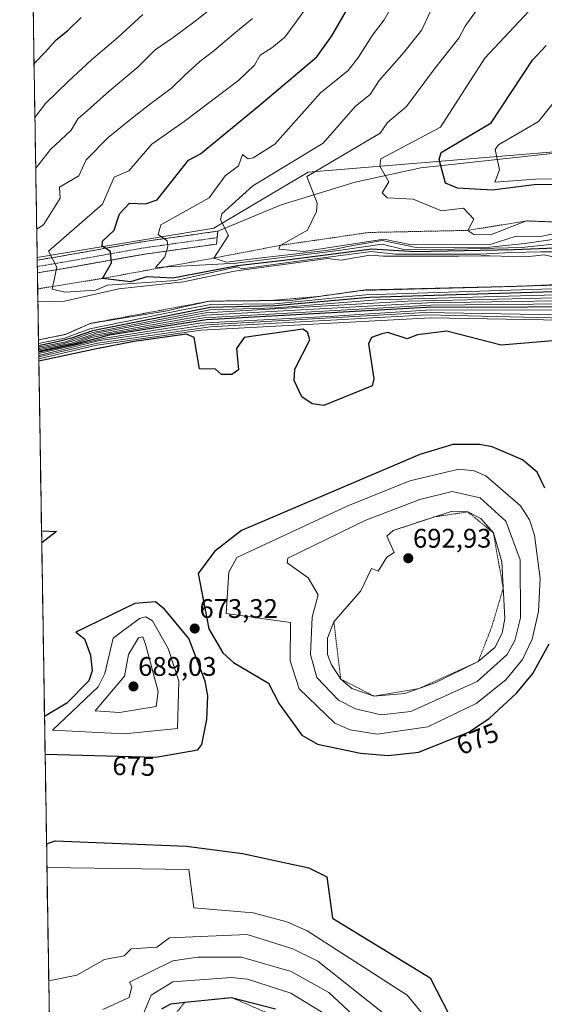
# Model space of a CAD drawing. Units: metres. Extents: x 610934 to 614385, y 4724694 to 4727063.
# Drawn here: x 610941 to 611136, y 4725852 to 4726218 of the extents above; entities that cross this region are included whole.
import ezdxf
from ezdxf.enums import TextEntityAlignment as Align

# ---------------------------------------------------------------- set-up
doc = ezdxf.new("R2010")
doc.units = ezdxf.units.M
doc.header["$MEASUREMENT"] = 0
for name, pattern in [('TRAZO_Y_PUNTO', [1, 0.5, -0.25, 0, -0.25]), ('TRAZOS', [0.75, 0.5, -0.25]), ('TRAZOSX2', [1.5, 1, -0.5])]:
    doc.linetypes.add(name, pattern=pattern)
for name, color, linetype, lineweight in [('Arbolado forestal CxS', 92, 'Continuous', 0), ('Camino', 19, 'TRAZOSX2', 0), ('Camino Cxs', 19, 'Continuous', 0), ('Camino eje', 19, 'TRAZO_Y_PUNTO', 0), ('Carátula', 7, 'Continuous', 5), ('Curva de nivel maestra', 36, 'Continuous', 30), ('Curva de nivel normal', 36, 'Continuous', 0), ('Entidad de ámbito territorial CxS', 92, 'Continuous', 0), ('Escarpado lineal', 39, 'TRAZOS', 0), ('Explotación a cielo abierto', 254, 'Continuous', 0), ('Explotación a cielo abierto Cxs', 254, 'Continuous', 0), ('Municipio CxS', 142, 'Continuous', 0), ('Punto de cota en terreno', 7, 'Continuous', 0), ('Rótulo de curva de nivel directora', 19, 'Continuous', 0), ('Rótulo de punto de cota en terreno', 19, 'Continuous', 0), ('Suelo desnudo CxS', 43, 'Continuous', 0)]:
    doc.layers.add(name, color=color, linetype=linetype, lineweight=lineweight)
doc.styles.add('Arial', font='txt', dxfattribs={"height": 0.2})

# ---------------------------------------------------------------- blocks, each defined once
blk = doc.blocks.new('*U180')
at = {"layer": 'Curva de nivel normal', "color": 36, "linetype": 'Continuous', "lineweight": 0}
for points in [[(610947.46, 4726140.35, 740), (610950.05, 4726142, 740), (610956.18, 4726151.88, 740), (610955.97, 4726156, 740), (610963.09, 4726160.22, 740), (610965.87, 4726166.18, 740), (610974.09, 4726174.46, 740), (610983.12, 4726181.8, 740), (610989.37, 4726186.68, 740), (610997.56, 4726192.81, 740), (611002.55, 4726197.7, 740), (611008.14, 4726202.78, 740), (611013.35, 4726206.65, 740), (611020.83, 4726213.02, 740), (611027.68, 4726218.67, 740)], [(611139.97, 4726129.86, 740), (611136.2, 4726130.84, 740), (611132.97, 4726130.4, 740), (611129.12, 4726130.04, 740), (611116, 4726130.44, 740), (611112.71, 4726130.4, 740), (611104.28, 4726130.28, 740), (611076.41, 4726130.33, 740), (611071.32, 4726130.69, 740), (611060.65, 4726128.85, 740), (611055.66, 4726129.36, 740), (611021, 4726124.67, 740), (611002, 4726120.72, 740), (610977.98, 4726118.11, 740), (610957.86, 4726113.48, 740), (610947.9, 4726113.24, 740)]]:
    blk.add_polyline3d(points, dxfattribs=at)
blk = doc.blocks.new('*U187')
at = {"layer": 'Curva de nivel normal', "color": 36, "linetype": 'Continuous', "lineweight": 0}
for points in [[(610948.24, 4726092.04, 680), (610969.86, 4726097.14, 680), (611008.6, 4726102.78, 680), (611094, 4726107.34, 680), (611164, 4726106.07, 680)], [(611099.04, 4725838.62, 680), (611085.3, 4725855.28, 680), (611048, 4725879.25, 680), (611040.43, 4725882.61, 680), (611027.97, 4725885.88, 680), (611005.86, 4725887.83, 680), (611004.05, 4725902.05, 680), (610951.27, 4725902.8, 680)]]:
    blk.add_polyline3d(points, dxfattribs=at)
blk = doc.blocks.new('*U190')
at = {"layer": 'Curva de nivel normal', "color": 36, "linetype": 'Continuous', "lineweight": 0}
blk.add_polyline3d([(611249.75, 4725822, 720), (611269.63, 4725959.55, 720), (611280.82, 4726032.99, 720), (611283.41, 4726071.56, 720), (611282.34, 4726082.34, 720), (611278.03, 4726092.21, 720), (611271.79, 4726097.99, 720), (611243.21, 4726112.31, 720), (611228.07, 4726117.86, 720), (611204.58, 4726122.57, 720), (611176.23, 4726116.87, 720), (611074.04, 4726114.04, 720), (611036.41, 4726111.11, 720), (611011.83, 4726110.31, 720), (610968.39, 4726101.9, 720), (610957.78, 4726098.29, 720), (610948.17, 4726096.41, 720)], dxfattribs=at)
blk = doc.blocks.new('*U195')
at = {"layer": 'Curva de nivel normal', "color": 36, "linetype": 'Continuous', "lineweight": 0}
for points in [[(610946.8, 4726181.85, 730), (610950.74, 4726187.05, 730), (610959.3, 4726195.38, 730), (610967.79, 4726203.38, 730), (610977.7, 4726211.71, 730), (610986.95, 4726220.26, 730)], [(611257.63, 4725827.63, 730), (611282.07, 4725944, 730), (611294.33, 4725992.45, 730), (611300.72, 4726036.89, 730), (611302.13, 4726075.97, 730), (611301.01, 4726080.17, 730), (611300.05, 4726082.05, 730), (611282, 4726091.99, 730), (611274.58, 4726098.89, 730), (611267.53, 4726103.01, 730), (611234.14, 4726117.57, 730), (611206.21, 4726124.44, 730), (611177.55, 4726119.41, 730), (611069.91, 4726115.88, 730), (611036, 4726112.49, 730), (611012.2, 4726112.26, 730), (611002.4, 4726110.5, 730), (610967.22, 4726103.2, 730), (610957.84, 4726099.8, 730), (610948.15, 4726097.75, 730)]]:
    blk.add_polyline3d(points, dxfattribs=at)
blk = doc.blocks.new('*U204')
at = {"layer": 'Curva de nivel normal', "color": 36, "linetype": 'Continuous', "lineweight": 0}
for points in [[(610972.03, 4725849.93, 690), (610981.86, 4725854.46, 690), (610982.89, 4725858.46, 690), (610981.99, 4725860.07, 690), (610998.06, 4725868.06, 690), (611007.42, 4725869.41, 690), (611023.69, 4725869.37, 690), (611042.08, 4725864.08, 690), (611056.11, 4725856.28, 690), (611075.96, 4725837.74, 690)], [(611148.47, 4726108.31, 690), (611092, 4726109.35, 690), (611010.78, 4726104.78, 690), (610970.38, 4726098.76, 690), (610948.22, 4726093.32, 690)]]:
    blk.add_polyline3d(points, dxfattribs=at)
blk = doc.blocks.new('*U207')
at = {"layer": 'Curva de nivel normal', "color": 36, "linetype": 'Continuous', "lineweight": 0}
blk.add_polyline3d([(611245.86, 4725847.87, 710), (611259.8, 4725914, 710), (611278.89, 4726033.74, 710), (611281.43, 4726063.71, 710), (611280.45, 4726080.45, 710), (611278.42, 4726088.36, 710), (611275.27, 4726092.45, 710), (611266.08, 4726098.21, 710), (611243.38, 4726111.21, 710), (611226.45, 4726117.45, 710), (611206.66, 4726120.53, 710), (611185.9, 4726115.66, 710), (611172.14, 4726114.14, 710), (611092.95, 4726112.95, 710), (611010.18, 4726108.33, 710), (610969.04, 4726100.87, 710), (610959.92, 4726097.83, 710), (610948.18, 4726095.4, 710)], dxfattribs=at)
blk = doc.blocks.new('*U209')
at = {"layer": 'Curva de nivel normal', "color": 36, "linetype": 'Continuous', "lineweight": 0}
blk.add_polyline3d([(611249.51, 4725847.74, 715), (611258, 4725894.1, 715), (611279.67, 4726032, 715), (611282.27, 4726062.14, 715), (611282.42, 4726072.31, 715), (611280.26, 4726085.98, 715), (611276.9, 4726092, 715), (611271.48, 4726097.19, 715), (611242.92, 4726111.85, 715), (611227.49, 4726117.45, 715), (611205.46, 4726121.56, 715), (611186.83, 4726117.14, 715), (611173.87, 4726115.49, 715), (611085.57, 4726113.57, 715), (611010.25, 4726109.21, 715), (610969.57, 4726101.57, 715), (610966.1, 4726100.36, 715), (610957.67, 4726097.83, 715), (610948.18, 4726095.94, 715)], dxfattribs=at)
blk = doc.blocks.new('*U210')
at = {"layer": 'Curva de nivel normal', "color": 36, "linetype": 'Continuous', "lineweight": 0}
for points in [[(610947.1, 4726162.98, 735), (610952.65, 4726169.95, 735), (610960.25, 4726177.16, 735), (610962.78, 4726181.37, 735), (610966.39, 4726184.46, 735), (610974.46, 4726191.71, 735), (610985.15, 4726200.71, 735), (610991.51, 4726207.05, 735), (610998.24, 4726211.71, 735), (611005.86, 4726217.42, 735), (611013.89, 4726223.52, 735)], [(611158.04, 4726119.83, 735), (611069.79, 4726117.72, 735), (611042, 4726113.84, 735), (611011.77, 4726113.55, 735), (611003.83, 4726111.8, 735), (610995.97, 4726109.97, 735), (610967.37, 4726105.23, 735), (610958.13, 4726101.18, 735), (610948.13, 4726099.1, 735)]]:
    blk.add_polyline3d(points, dxfattribs=at)
blk = doc.blocks.new('*U211')
at = {"layer": 'Curva de nivel normal', "color": 36, "linetype": 'Continuous', "lineweight": 0}
blk.add_polyline3d([(611242.54, 4725850.74, 705), (611258.26, 4725916.07, 705), (611278.21, 4726036.21, 705), (611280.49, 4726072.23, 705), (611277.55, 4726088.24, 705), (611270.76, 4726094.34, 705), (611243.26, 4726110.87, 705), (611226.45, 4726117.11, 705), (611207.66, 4726119.72, 705), (611187.74, 4726114.75, 705), (611170.41, 4726112.79, 705), (611094.03, 4726112.1, 705), (611009.66, 4726107.36, 705), (610973.15, 4726101.15, 705), (610968, 4726100.06, 705), (610961.54, 4726097.77, 705), (610948.19, 4726094.95, 705)], dxfattribs=at)
blk = doc.blocks.new('*U213')
at = {"layer": 'Curva de nivel normal', "color": 36, "linetype": 'Continuous', "lineweight": 0}
for points in [[(610986.35, 4725846.41, 695), (610990.04, 4725855.32, 695), (610998.07, 4725860.19, 695), (611019.77, 4725861.81, 695), (611025.83, 4725861.19, 695), (611042, 4725856.08, 695), (611054.32, 4725848.5, 695)], [(611223.79, 4725845.79, 695), (611233.73, 4725880.23, 695), (611235.82, 4725925.89, 695), (611247.22, 4725944.21, 695), (611251.91, 4725946, 695), (611257.99, 4725945.46, 695), (611260.28, 4725948, 695), (611276.93, 4726042, 695), (611278.66, 4726070.33, 695), (611276.05, 4726087.26, 695), (611270.42, 4726092.72, 695), (611243.15, 4726110.35, 695), (611226.34, 4726116.47, 695), (611215.48, 4726117.86, 695), (611205.88, 4726117.59, 695), (611188.13, 4726112.23, 695), (611168.16, 4726110.13, 695), (611094.08, 4726110.33, 695), (611057.91, 4726107.91, 695), (611008, 4726105.37, 695), (610972.8, 4726099.8, 695), (610948.21, 4726094.04, 695)]]:
    blk.add_polyline3d(points, dxfattribs=at)
blk = doc.blocks.new('*U214')
at = {"layer": 'Curva de nivel normal', "color": 36, "linetype": 'Continuous', "lineweight": 0}
for points in [[(610951.95, 4725860.67, 685), (610962.4, 4725862.67, 685), (610972.63, 4725868.56, 685), (610979.98, 4725869.9, 685), (610982.66, 4725872.48, 685), (610992.18, 4725873.18, 685), (610996.82, 4725876.6, 685), (611025.79, 4725877.84, 685), (611042.74, 4725872.54, 685), (611052, 4725867.9, 685), (611103.27, 4725827.27, 685)], [(611149.08, 4726107.08, 685), (611092.62, 4726108.5, 685), (611012, 4726103.99, 685), (610970.03, 4726097.95, 685), (610948.23, 4726092.77, 685)]]:
    blk.add_polyline3d(points, dxfattribs=at)
blk = doc.blocks.new('*U219')
at = {"layer": 'Curva de nivel maestra', "color": 36, "linetype": 'Continuous', "lineweight": 30}
for points in [[(610994.01, 4725850.18, 700), (610997.39, 4725852.09, 700), (611002.5309, 4725852.6173, 700.41), (611019.91, 4725854.4001, 700.0146), (611036.24, 4725850.24, 700)], [(611230.03, 4725843.6301, 700.0048), (611235.7, 4725860, 700), (611240.0301, 4725878.0301, 700), (611243.9501, 4725922, 700.003), (611248, 4725926.05, 700), (611257.95, 4725931.78, 700), (611260.08, 4725938, 700), (611277.66, 4726040, 700), (611279.59, 4726071.38, 700), (611276.69, 4726087.78, 700), (611270.36, 4726093.64, 700), (611243.32, 4726110.46, 700), (611226.63, 4726116.76, 700), (611217.04, 4726118.2, 700), (611206.35, 4726118.64, 700), (611187.52, 4726113.39, 700), (611167.84, 4726111.38, 700), (611092.46, 4726111.15, 700), (611010.57, 4726106.57, 700), (610974.46, 4726100.83, 700), (610961.94, 4726097.54, 700), (610948.19892, 4726094.50302, 700)]]:
    blk.add_polyline3d(points, dxfattribs=at)
blk = doc.blocks.new('*U220')
at = {"layer": 'Curva de nivel maestra', "color": 36, "linetype": 'Continuous', "lineweight": 30}
for points in [[(610951.13, 4725911.63, 675), (610954.34, 4725912.67, 675), (611003.21, 4725910.76, 675), (611024, 4725907.99, 675), (611048.73, 4725902.72, 675), (611055.31, 4725899.34, 675), (611057.41, 4725883.93, 675), (611093.82, 4725861.7, 675), (611103.1, 4725843.67, 675)], [(611148.11, 4726099.52, 675), (611120.18, 4726097.22, 675), (611099.93, 4726102.36, 675), (611089.1, 4726101.07, 675), (611085.22, 4726099.49, 675), (611078, 4726101.84, 675), (611075.81, 4726101.41, 675), (611071.92, 4726100.02, 675), (611070.83, 4726097.69, 675), (611072.83, 4726084.62, 675), (611072.25, 4726082.06, 675), (611054.19, 4726074.72, 675), (611049.88, 4726075.34, 675), (611046.04, 4726078, 675), (611043.23, 4726084, 675), (611043.43, 4726088.21, 675), (611049.07, 4726099.1, 675), (611048.17, 4726101.98, 675), (611046.5, 4726103.07, 675), (611024.6, 4726099.98, 675), (611021.73, 4726095.93, 675), (611022.52, 4726088.01, 675), (611020, 4726086.25, 675), (611016.16, 4726086.24, 675), (611013.95, 4726088.28, 675), (611008.01, 4726088.41, 675), (611006.02, 4726100.02, 675), (611003.19, 4726101.24, 675), (610983.72, 4726098.58, 675), (610969.68, 4726095.81, 675), (610948.25, 4726091.21, 675)], [(610949.26, 4726028.13, 675), (610954.82, 4726027.84, 675), (610949.34, 4726023.56, 675)]]:
    blk.add_polyline3d(points, dxfattribs=at)
blk = doc.blocks.new('*U223')
at = {"layer": 'Curva de nivel maestra', "color": 36, "linetype": 'Continuous', "lineweight": 30}
for points in [[(610946.48, 4726201.89, 725), (610946.67, 4726202.1, 725), (610950.67, 4726206.18, 725), (610954.67, 4726210.82, 725), (610958.97, 4726214.18, 725), (610964.03, 4726219.08, 725)], [(611256.25, 4725845.24, 725.09), (611271.68, 4725964.22, 725.14), (611273.21, 4725976, 725), (611279.1, 4726012.9, 725), (611281.08, 4726025.29, 725), (611283.21, 4726050.59, 725), (611284.85, 4726070, 725), (611283.12, 4726083.95, 725), (611282.92, 4726085.54, 725), (611279.4, 4726091.12, 725), (611276.79, 4726095.25, 725), (611267.64, 4726102.02, 725), (611242.4, 4726113.35, 725), (611228.76, 4726118.32, 725), (611205.5, 4726123.49, 725), (611176.09, 4726118.09, 725), (611071.13, 4726114.91, 725), (611036.18, 4726111.86, 725), (611012, 4726111.23, 725), (610968.17, 4726102.55, 725), (610960.44, 4726099.8, 725), (610955.13, 4726098.35, 725), (610948.16, 4726096.97, 725)]]:
    blk.add_polyline3d(points, dxfattribs=at)
blk = doc.blocks.new('5PATER')
at = {"layer": 'Carátula', "linetype": 'Continuous', "lineweight": 5}
h = blk.add_hatch(color=250, dxfattribs=at)
edge = h.paths.add_edge_path()
edge.add_ellipse((0, 0.01), major_axis=(-1.33, -1.34), ratio=0.999422, start_angle=0, end_angle=360)
blk = doc.blocks.new('*U230')
at = {"layer": 'Explotación a cielo abierto', "color": 254, "linetype": 'Continuous', "lineweight": 0}
blk.add_polyline3d([(610947.7254, 4726124.0598, 743.0821), (610947.7301, 4726124.0606, 743.0834), (610956.8901, 4726125.5901, 745.5831), (610987.6601, 4726131.0501, 753.0854), (611014.3201, 4726134.7896, 759.3552), (611014.5599, 4726137.1843, 759.2732), (611014.8001, 4726139.5796, 759.3541), (611038.3901, 4726149.3901, 763.1835), (611065.8601, 4726157.7901, 767.618), (611090.2701, 4726163.1301, 773.1911), (611152.8401, 4726170.0001, 788.5893), (611181.8401, 4726174.5801, 795.4859), (611206.2601, 4726178.4001, 801.2728), (611238.3001, 4726189.0801, 807.3115), (611266.5401, 4726196.7201, 813.2879), (611289.4301, 4726198.2401, 818.8155), (611298.5901, 4726197.4801, 820.7478), (611308.5101, 4726195.1901, 822.3824), (611313.8501, 4726189.0901, 823.8564), (611321.4801, 4726169.2501, 829.8571), (611329.8701, 4726156.2801, 835.4133)], dxfattribs=at)

msp = doc.modelspace()

# ---------------------------------------------------------------- linework, layer by layer
at = {"layer": 'Arbolado forestal CxS', "color": 92, "linetype": 'Continuous', "lineweight": 0}
for points in [[(611336.23, 4726161.7, 838.02), (611308.77, 4726200.61, 821.7), (611285.06, 4726214.32, 813.9), (611229.23, 4726193.38, 806.18), (611177.11, 4726173.83, 795.07), (611154.89, 4726170.32, 789.37), (611048.43, 4726161.56, 765.49), (611027.1, 4726148.86, 761.99), (611013.39, 4726140.71, 759.59), (610955.87, 4726131.18, 746.02), (610947.63, 4726129.82, 744.1), (610941.15, 4726534.66, 643.76)], [(610941.15, 4726534.66, 643.76), (610947.63, 4726129.82, 744.1)], [(611531.05, 4726090.1, 896.34), (611507.54, 4726110.74, 886.95), (611467.28, 4726119.73, 875.86), (611456.91, 4726130.1, 869.81), (611429.49, 4726136.03, 862.79), (611423.18, 4726136.77, 861.22), (611400.67, 4726144.65, 854.48), (611383.25, 4726144.1, 852.73), (611365.56, 4726156.21, 844.91), (611336.23, 4726161.7, 838.02), (611308.77, 4726200.61, 821.7), (611285.06, 4726214.32, 813.9), (611229.23, 4726193.38, 806.18), (611177.11, 4726173.83, 795.07), (611154.89, 4726170.32, 789.37), (611048.43, 4726161.56, 765.49), (611027.1, 4726148.86, 761.99), (611013.39, 4726140.71, 759.59), (610955.87, 4726131.18, 746.02), (610947.63, 4726129.82, 744.1)]]:
    msp.add_polyline3d(points, dxfattribs=at)
at = {"layer": 'Camino', "color": 19, "linetype": 'TRAZOSX2', "lineweight": 0}
for points in [[(610947.65, 4726128.79), (610956.09, 4726130.2), (610986.93, 4726135.67), (611014.8, 4726139.58)], [(611014.8, 4726139.58), (611014.56, 4726137.18)], [(611014.56, 4726137.18), (611014.32, 4726134.79), (611009.88, 4726134.17), (611005.43, 4726133.54), (611000.99, 4726132.92), (610996.55, 4726132.3), (610992.1, 4726131.67), (610987.66, 4726131.05), (610983.26, 4726130.27), (610978.87, 4726129.49), (610974.47, 4726128.71), (610970.08, 4726127.93), (610965.68, 4726127.15), (610961.29, 4726126.37), (610956.89, 4726125.59), (610952.31, 4726124.83), (610947.73, 4726124.06), (610947.73, 4726124.06)], [(610947.65, 4726128.79), (610947.69, 4726126.42)], [(610947.69, 4726126.42), (610947.73, 4726124.06)]]:
    msp.add_lwpolyline(points, dxfattribs=at)
at = {"layer": 'Camino Cxs', "color": 19, "linetype": 'Continuous', "lineweight": 0}
msp.add_polyline3d([(610947.73, 4726124.06, 743.08), (610947.65, 4726128.79, 743.34), (610951.87, 4726129.5, 744.4), (610956.09, 4726130.2, 745.62), (610960.5, 4726130.98, 746.88), (610964.9, 4726131.76, 748.04), (610969.31, 4726132.54, 749.13), (610973.71, 4726133.33, 750.11), (610978.12, 4726134.11, 750.98), (610982.52, 4726134.89, 752.11), (610986.93, 4726135.67, 753.25), (610991.58, 4726136.32, 754.4), (610996.22, 4726136.97, 755.51), (611000.87, 4726137.62, 756.45), (611005.51, 4726138.28, 757.43), (611010.16, 4726138.93, 758.39), (611014.8, 4726139.58, 759.35), (611014.56, 4726137.18, 759.27), (611014.32, 4726134.79, 759.36), (611009.88, 4726134.17, 758.35), (611005.43, 4726133.54, 757.24), (611000.99, 4726132.92, 756.19), (610996.55, 4726132.3, 755.27), (610992.1, 4726131.67, 754.18), (610987.66, 4726131.05, 753.09), (610983.26, 4726130.27, 751.99), (610978.87, 4726129.49, 750.92), (610974.47, 4726128.71, 749.82), (610970.08, 4726127.93, 748.76), (610965.68, 4726127.15, 747.71), (610961.29, 4726126.37, 746.65), (610956.89, 4726125.59, 745.58), (610952.31, 4726124.83, 744.34), (610947.73, 4726124.06, 743.08), (610947.73, 4726124.06, 743.08)], close=True, dxfattribs=at)
at = {"layer": 'Camino eje', "color": 19, "linetype": 'TRAZO_Y_PUNTO', "lineweight": 0}
msp.add_lwpolyline([(611014.56, 4726137.18), (610987.3, 4726133.36), (610956.49, 4726127.9), (610947.69, 4726126.43), (610947.69, 4726126.42)], dxfattribs=at)
at = {"layer": 'Curva de nivel maestra', "color": 36, "linetype": 'Continuous', "lineweight": 30}
for points in [[(611140, 4726133.32, 750), (611134.29, 4726133, 750), (611124.83, 4726132.68, 750), (611088.03, 4726131.89, 750), (611072.08, 4726132.89, 750), (611041.53, 4726128.86, 750), (611022.2, 4726126.75, 750), (610998.14, 4726122.11, 750), (610988.42, 4726122.54, 750), (610982.38, 4726120.76, 750), (610971.91, 4726122, 750), (610975.24, 4726127.8, 750), (610974.89, 4726131.98, 750), (610971.76, 4726133.98, 750), (610971.92, 4726135.92, 750), (610976.32, 4726140, 750), (610978.3, 4726146.07, 750), (610982, 4726150.05, 750), (610987.98, 4726149.82, 750), (610992.22, 4726151.25, 750), (611003.95, 4726166, 750), (611008.4, 4726168.41, 750), (611030.13, 4726186.24, 750), (611051.66, 4726204.49, 750), (611057.27, 4726212.26, 750), (611064.1, 4726224.02, 750)], [(611152.53, 4726157.08, 775), (611132.44, 4726156.85, 775), (611116.8, 4726154.81, 775), (611103.92, 4726155.65, 775), (611099.47, 4726157.48, 775), (611097.18, 4726166.29, 775), (611097.84, 4726168.86, 775), (611116.43, 4726179.87, 775), (611131.9, 4726203.26, 775), (611136.98, 4726208.71, 775)], [(611136.44, 4726044, 675), (611133.62, 4726049.87, 675), (611128.16, 4726054.44, 675), (611116.87, 4726059.39, 675), (611112.19, 4726060.19, 675), (611102.18, 4726060.18, 675), (611090, 4726056.48, 675), (611023.64, 4726028.16, 675), (611013.61, 4726020.39, 675), (611007.53, 4726012.24, 675), (611011.47, 4725991.63, 675), (611016.7, 4725982.7, 675), (611020.68, 4725979.06, 675), (611033.67, 4725971.44, 675), (611037.65, 4725963.65, 675), (611046.06, 4725952.06, 675), (611051.88, 4725948.64, 675), (611067.86, 4725945.37, 675), (611078.22, 4725944.44, 675)], [(610950.59, 4725944.97, 675), (610991.82, 4725943.84, 675), (611007.45, 4725946.59, 675), (611008.86, 4725948.52, 675), (611010.71, 4725957.81, 675), (611011.14, 4725966.68, 675), (611010.11, 4725972.15, 675), (611004.06, 4725988.06, 675), (610994.98, 4725998.98, 675), (610991.68, 4726001.67, 675), (610984, 4726001.07, 675), (610962.07, 4725990.33, 675), (610965.2, 4725987.85, 675), (610967.47, 4725981.76, 675), (610968.09, 4725976, 675), (610966.85, 4725972.3, 675), (610958.7, 4725964, 675), (610950.37, 4725959.01, 675)], [(611078.22, 4725944.44, 675), (611089.6, 4725945.71, 675), (611107.99, 4725953.1, 675), (611115.75, 4725958.2, 675), (611126, 4725967.82, 675), (611131.99, 4725975.04, 675), (611138.06, 4725986, 675)]]:
    msp.add_polyline3d(points, dxfattribs=at)
at = {"layer": 'Curva de nivel normal', "color": 36, "linetype": 'Continuous', "lineweight": 0}
for points in [[(611154.07, 4726136.27, 755), (611127.77, 4726133.56, 755), (611092.68, 4726132.69, 755), (611084, 4726132.76, 755), (611076, 4726134.75, 755), (611059.73, 4726132.37, 755), (611021.72, 4726127.68, 755), (610991.62, 4726126.01, 755), (610995.14, 4726130.04, 755), (610996.24, 4726133.94, 755), (610996, 4726136, 755), (610992.6, 4726138.4, 755), (610993.57, 4726141.98, 755), (611011.62, 4726152.01, 755), (611017.58, 4726160.12, 755), (611022.47, 4726163.84, 755), (611023.97, 4726168.11, 755), (611026.11, 4726166.51, 755), (611027.99, 4726166.82, 755), (611036, 4726171.94, 755), (611052.97, 4726191.05, 755), (611063.3, 4726199.36, 755), (611067.16, 4726204.3, 755), (611072.33, 4726212.52, 755), (611076.66, 4726218.24, 755), (611080.32, 4726224.59, 755)], [(611327.58, 4726103.2, 780), (611310.29, 4726111.58, 780), (611297.75, 4726119.91, 780), (611275.38, 4726137.6, 780), (611266.44, 4726146.44, 780), (611254.09, 4726156.09, 780), (611242.35, 4726162.51, 780), (611230.58, 4726166.57, 780), (611219.24, 4726167.47, 780), (611165.22, 4726162.85, 780), (611159.98, 4726158.95, 780), (611156, 4726157.94, 780), (611153.79, 4726159.03, 780), (611132.98, 4726158.98, 780), (611117.8, 4726157.8, 780), (611119.55, 4726162.44, 780), (611118, 4726170, 780), (611119.15, 4726171.68, 780), (611134.14, 4726180.42, 780), (611160.59, 4726213.68, 780), (611171.74, 4726224.88, 780)], [(611139.98, 4726131.86, 745), (611135.05, 4726131.85, 745), (611123.81, 4726131.64, 745), (611112.59, 4726131.04, 745), (611080.86, 4726131.04, 745), (611071.84, 4726132.02, 745), (611046.49, 4726128.67, 745), (611023.75, 4726125.51, 745), (611022.07, 4726126.27, 745), (610999.26, 4726121.27, 745), (610973.84, 4726119.44, 745), (610969.4, 4726117.59, 745), (610958, 4726116.83, 745), (610953.24, 4726118.05, 745), (610954.95, 4726126.22, 745), (610951.88, 4726132.14, 745), (610971.93, 4726149.61, 745), (610976.31, 4726159.73, 745), (610981.73, 4726162.01, 745), (610990.34, 4726171.99, 745), (611002.25, 4726180.38, 745), (611022.65, 4726195.72, 745), (611028.42, 4726201.38, 745), (611030.6, 4726205.08, 745), (611034.92, 4726207.85, 745), (611039.8, 4726211.75, 745), (611043.59, 4726217.05, 745), (611046.82, 4726221.4, 745)], [(611152, 4726138.37, 760), (611129.03, 4726135.04, 760), (611116, 4726133.64, 760), (611089.26, 4726133.41, 760), (611075.92, 4726136.07, 760), (611063.78, 4726133.99, 760), (611057.88, 4726132.77, 760), (611051.82, 4726132.08, 760), (611044.07, 4726131.1, 760), (611028.02, 4726129.3, 760), (611018, 4726128, 760), (611013.37, 4726129.58, 760), (611018.85, 4726138.01, 760), (611015.83, 4726143.86, 760), (611016.28, 4726146.07, 760), (611027.79, 4726156.46, 760), (611054, 4726172.32, 760), (611065.98, 4726186.11, 760), (611071.42, 4726190.49, 760), (611074.86, 4726195.65, 760), (611084.15, 4726206.25, 760), (611090.65, 4726214.47, 760), (611093.84, 4726221.21, 760)], [(611148.11, 4726140.42, 765), (611134.27, 4726137.49, 765), (611125.82, 4726137.68, 765), (611116.53, 4726134.71, 765), (611086.28, 4726134.58, 765), (611076.56, 4726136.55, 765), (611046.79, 4726132.01, 765), (611037.54, 4726132.85, 765), (611038.01, 4726134.3, 765), (611048.12, 4726139.99, 765), (611051.52, 4726146.89, 765), (611051.73, 4726150, 765), (611047.9, 4726159.97, 765), (611075.23, 4726176.03, 765), (611077.93, 4726180, 765), (611084.99, 4726186.01, 765), (611095.36, 4726199.96, 765), (611104.42, 4726211.44, 765), (611106.78, 4726215.92, 765), (611111.26, 4726222.05, 765)], [(611177.61, 4726141.5, 770), (611129.56, 4726143.41, 770), (611116.24, 4726138.2, 770), (611110.09, 4726138.41, 770), (611107.85, 4726139.88, 770), (611110.09, 4726144.09, 770), (611106.14, 4726148.2, 770), (611098, 4726147.2, 770), (611087.49, 4726151.49, 770), (611077.81, 4726152, 770), (611075.9, 4726153.86, 770), (611078.4, 4726158, 770), (611075.13, 4726163.83, 770), (611075.39, 4726166.46, 770), (611097.69, 4726178.29, 770), (611114.13, 4726203.91, 770), (611132.37, 4726223.38, 770)], [(611074.1, 4725952.4, 680), (611092.95, 4725955.1, 680), (611110.93, 4725963.85, 680), (611121.99, 4725972.67, 680), (611128.13, 4725980.14, 680), (611131.75, 4725987.79, 680), (611134.1, 4725998.03, 680), (611134.72, 4726010.35, 680), (611132.56, 4726026.4, 680), (611130.71, 4726032.13, 680), (611127.33, 4726037.33, 680), (611114.5, 4726048.49, 680), (611110.19, 4726050.42, 680), (611104.5, 4726050.96, 680), (611086.22, 4726046.67, 680), (611063.19, 4726037.34, 680), (611021.94, 4726018.09, 680), (611018.97, 4726012.72, 680), (611017.96, 4725997.34, 680), (611041.91, 4725993.92, 680), (611041.74, 4725979.74, 680), (611045.03, 4725969.33, 680), (611058.31, 4725956.48, 680), (611063.98, 4725953.98, 680), (611074.1, 4725952.4, 680)], [(611075.63, 4725959.63, 685), (611086.66, 4725960.82, 685), (611111.21, 4725972.01, 685), (611122.45, 4725982.01, 685), (611125.31, 4725987.32, 685), (611127.35, 4725995.65, 685), (611127.3, 4726017.31, 685), (611121.92, 4726031.72, 685), (611112.39, 4726040.39, 685), (611102, 4726042.75, 685), (611089.92, 4726039.76, 685), (611069.9, 4726032.08, 685), (611040.92, 4726017.92, 685), (611040.62, 4726016.22, 685), (611048.37, 4726010.6, 685), (611052.17, 4726004.23, 685), (611049.93, 4725996, 685), (611049.23, 4725982, 685), (611051.63, 4725973.46, 685), (611059.71, 4725965.12, 685), (611065.98, 4725961.8, 685), (611075.63, 4725959.63, 685)], [(611072.91, 4725966.57, 690), (611084.41, 4725967.51, 690), (611095.85, 4725971.6, 690), (611111.65, 4725979.39, 690), (611117.81, 4725984.71, 690), (611120.52, 4725990, 690), (611121.5, 4725995.5, 690), (611120.46, 4726016.59, 690), (611117.29, 4726027.3, 690), (611112.67, 4726032.67, 690), (611107.81, 4726035.11, 690), (611101.63, 4726035.32, 690), (611080, 4726028.19, 690), (611077.65, 4726026.08, 690), (611080.36, 4726020.02, 690), (611077.66, 4726018.33, 690), (611074.42, 4726013.09, 690), (611072, 4726014.08, 690), (611068, 4726005.78, 690), (611057.99, 4725994.15, 690), (611055.65, 4725988.12, 690), (611055.6, 4725982, 690), (611057.04, 4725978.15, 690), (611060.55, 4725972.89, 690), (611064.71, 4725969.4, 690), (611072.91, 4725966.57, 690)], [(610980, 4725952.51, 680), (610999.78, 4725954.54, 680), (611000.33, 4725972.15, 680), (610996.41, 4725984.28, 680), (610990.54, 4725994.54, 680), (610988.03, 4725996.03, 680), (610985.68, 4725995.5, 680), (610975.88, 4725988.14, 680), (610972.78, 4725974.93, 680), (610970.32, 4725970.01, 680), (610953.39, 4725953.95, 680), (610980, 4725952.51, 680)], [(610978.25, 4725960.49, 685), (610991.93, 4725962.69, 685), (610992.64, 4725968.29, 685), (610987.95, 4725985.95, 685), (610986.94, 4725988.64, 685), (610985.36, 4725988.22, 685), (610981.58, 4725982, 685), (610980.06, 4725974, 685), (610969.19, 4725961.07, 685), (610978.25, 4725960.49, 685)]]:
    msp.add_polyline3d(points, dxfattribs=at)
at = {"layer": 'Entidad de ámbito territorial CxS', "color": 92, "linetype": 'Continuous', "lineweight": 0}
msp.add_polyline3d([(610952.14, 4725848.5, 686.22), (610952.06, 4725853.49, 685.7), (610951.98, 4725858.49, 685.24), (610951.9, 4725863.49, 684.82), (610951.82, 4725868.48, 684.26), (610951.74, 4725873.48, 683.96), (610951.66, 4725878.47, 683.25), (610951.58, 4725883.47, 682.6), (610951.5, 4725888.47, 682.68), (610951.42, 4725893.46, 682.06), (610951.34, 4725898.46, 681.5), (610951.26, 4725903.46, 679.62), (610951.18, 4725908.45, 676.88), (610951.1, 4725913.45, 674.07), (610951.02, 4725918.45, 671.22), (610950.94, 4725923.44, 670.13), (610950.86, 4725928.44, 670.83), (610950.78, 4725933.43, 671.58), (610950.7, 4725938.43, 672.33), (610950.62, 4725943.43, 674.24), (610950.54, 4725948.42, 676.78), (610950.46, 4725953.42, 678.93), (610950.38, 4725958.42, 675.05), (610950.3, 4725963.41, 670.75), (610950.22, 4725968.41, 670.27), (610950.14, 4725973.41, 670.42), (610950.06, 4725978.4, 670.56), (610949.98, 4725983.4, 670.65), (610949.9, 4725988.39, 670.76), (610949.82, 4725993.39, 670.98), (610949.74, 4725998.39, 671), (610949.66, 4726003.38, 670.97), (610949.58, 4726008.38, 670.95), (610949.5, 4726013.38, 671.3), (610949.42, 4726018.37, 672.95), (610949.34, 4726023.37, 675.05), (610949.26, 4726028.37, 674.92), (610949.18, 4726033.36, 671.57), (610949.1, 4726038.36, 670.05), (610949.02, 4726043.35, 670.35), (610948.94, 4726048.35, 670.66), (610948.86, 4726053.35, 670.88), (610948.78, 4726058.34, 671.12), (610948.7, 4726063.34, 671.29), (610948.62, 4726068.34, 671.29), (610948.54, 4726073.33, 671.23), (610948.46, 4726078.33, 671.33), (610948.38, 4726083.33, 671.45), (610948.3, 4726088.32, 671.75), (610948.22, 4726093.32, 686.14), (610948.14, 4726098.31, 731.14), (610948.06, 4726103.31, 735.21), (610947.98, 4726108.31, 735.47), (610947.9, 4726113.3, 739.88), (610947.82, 4726118.3, 743.4), (610947.74, 4726123.3, 743.06), (610947.66, 4726128.29, 743.37), (610947.58, 4726133.29, 742.63), (610947.5, 4726138.29, 740.63), (610947.42, 4726143.28, 738.95), (610947.34, 4726148.28, 737.99), (610947.26, 4726153.27, 737.72), (610947.18, 4726158.27, 736.02), (610947.1, 4726163.27, 734.59), (610947.02, 4726168.26, 733.76), (610946.94, 4726173.26, 732.64), (610946.86, 4726178.26, 731.31), (610946.78, 4726183.25, 730.27), (610946.7, 4726188.25, 728.81), (610946.62, 4726193.24, 727.96), (610946.54, 4726198.24, 726.5), (610946.46, 4726203.24, 725.31), (610946.38, 4726208.23, 723.8), (610946.3, 4726213.23, 722.38), (610946.22, 4726218.23, 721.68), (610946.14, 4726223.22, 720.74)], dxfattribs=at)
at = {"layer": 'Escarpado lineal', "color": 39, "linetype": 'TRAZOS', "lineweight": 0}
for points in [[(611285.3, 4725844.51, 770.09), (611297.72, 4725925.82, 771.56), (611307.68, 4725988.73, 769.97), (611314.34, 4726006.27, 769.91), (611324.69, 4726062, 770), (611321.9, 4726070, 770.01), (611320.5, 4726084.5, 770.05), (611318.64, 4726090.64, 770.37), (611306.75, 4726099.12, 765.73), (611270.45, 4726124.25, 769.53), (611243.05, 4726144.14, 768.67), (611234, 4726147.97, 765), (611220.58, 4726153.1, 769.97), (611205.17, 4726150.26, 770.09), (611182.83, 4726143.16, 770.88), (611164.12, 4726142.04, 770.7), (611129.56, 4726143.41, 770.01), (611107.85, 4726139.88, 770.01), (611070.9, 4726139.09, 768.69), (611038.01, 4726134.3, 765.02), (611013.37, 4726129.58, 760.03), (610971.91, 4726122, 750.01), (610947.82, 4726118.11, 743.59)], [(611256.25, 4725845.24, 725.09), (611271.68, 4725964.22, 725.14), (611279.1, 4726012.9, 724.86), (611283.21, 4726050.59, 723.8), (611284.85, 4726070, 725), (611283.12, 4726083.95, 724.46), (611276.1, 4726097.48, 729.92), (611267.7, 4726103.41, 732.86), (611244.16, 4726113.6, 734.09), (611231.19, 4726118.84, 737.45), (611214.64, 4726123.29, 734.83), (611205.51, 4726125.65, 734.87), (611200.47, 4726125.52, 735.68), (611181.74, 4726121.4, 734.75), (611125.93, 4726119.06, 734.26), (611068.61, 4726117.56, 734.72), (611052.01, 4726115.24, 733.81), (611034.13, 4726113.76, 735.39), (611011.77, 4726113.55, 734.87), (610967.37, 4726105.23, 734.12), (610958.13, 4726101.18, 734.29), (610948.13, 4726099.1, 733.6)], [(611057.99, 4725994.15, 690.01), (611060.55, 4725972.89, 690), (611072.91, 4725966.57, 690.01), (611089.53, 4725969.34, 690.16), (611111.65, 4725979.39, 689.98), (611116.78, 4725992.61, 691.14), (611120.95, 4726006.74, 690.15), (611117.29, 4726027.3, 690), (611107.81, 4726035.11, 690.03), (611095.44, 4726033.28, 689.99), (611080, 4726028.19, 690)], [(611243.95, 4725922, 700), (611240.03, 4725878.03, 700), (611230.03, 4725843.63, 700), (611228.17, 4725825.85, 700.02), (611217.98, 4725802.39, 699.91), (611202.94, 4725793.87, 699.91), (611177.06, 4725791.11, 699.88), (611152, 4725794.43, 700.01), (611136.68, 4725791.93, 700.03), (611119.21, 4725789.19, 700.02), (611092.07, 4725799.62, 700), (611071.34, 4725813.62, 700.02), (611055.47, 4725828.1, 699.99), (611052.49, 4725840.32, 700.01), (611019.91, 4725854.4, 700.01), (611002.53, 4725852.62, 700.41), (610994.09, 4725842.05, 700), (611003.73, 4725837.37, 700.01), (611014.12, 4725834.78, 699.94)]]:
    msp.add_polyline3d(points, dxfattribs=at)
at = {"layer": 'Explotación a cielo abierto', "color": 254, "linetype": 'Continuous', "lineweight": 0}
msp.add_polyline3d([(610947.73, 4726124.06, 743.08), (610954.04, 4725729.59, 707.97)], dxfattribs=at)
at = {"layer": 'Explotación a cielo abierto Cxs', "color": 254, "linetype": 'Continuous', "lineweight": 0}
msp.add_polyline3d([(610954.04, 4725729.59, 707.97), (610947.73, 4726124.06, 743.08), (610947.73, 4726124.06, 743.08), (610956.89, 4726125.59, 745.58), (610987.66, 4726131.05, 753.09), (611014.32, 4726134.79, 759.36), (611014.56, 4726137.18, 759.27), (611014.8, 4726139.58, 759.35), (611038.39, 4726149.39, 763.18), (611065.86, 4726157.79, 767.62), (611090.27, 4726163.13, 773.19), (611152.84, 4726170, 788.59), (611181.84, 4726174.58, 795.49), (611206.26, 4726178.4, 801.27), (611238.3, 4726189.08, 807.31), (611266.54, 4726196.72, 813.29), (611289.43, 4726198.24, 818.82), (611298.59, 4726197.48, 820.75), (611308.51, 4726195.19, 822.38), (611313.85, 4726189.09, 823.86), (611321.48, 4726169.25, 829.86), (611329.87, 4726156.28, 835.41)], dxfattribs=at)
at = {"layer": 'Municipio CxS', "color": 142, "linetype": 'Continuous', "lineweight": 0}
msp.add_polyline3d([(610952.14, 4725848.5, 686.22), (610952.06, 4725853.49, 685.7), (610951.98, 4725858.49, 685.24), (610951.9, 4725863.49, 684.82), (610951.82, 4725868.48, 684.26), (610951.74, 4725873.48, 683.96), (610951.66, 4725878.47, 683.25), (610951.58, 4725883.47, 682.6), (610951.5, 4725888.47, 682.68), (610951.42, 4725893.46, 682.06), (610951.34, 4725898.46, 681.5), (610951.26, 4725903.46, 679.62), (610951.18, 4725908.45, 676.88), (610951.1, 4725913.45, 674.07), (610951.02, 4725918.45, 671.22), (610950.94, 4725923.44, 670.13), (610950.86, 4725928.44, 670.83), (610950.78, 4725933.43, 671.58), (610950.7, 4725938.43, 672.33), (610950.62, 4725943.43, 674.24), (610950.54, 4725948.42, 676.78), (610950.46, 4725953.42, 678.93), (610950.38, 4725958.42, 675.05), (610950.3, 4725963.41, 670.75), (610950.22, 4725968.41, 670.27), (610950.14, 4725973.41, 670.42), (610950.06, 4725978.4, 670.56), (610949.98, 4725983.4, 670.65), (610949.9, 4725988.39, 670.76), (610949.82, 4725993.39, 670.98), (610949.74, 4725998.39, 671), (610949.66, 4726003.38, 670.97), (610949.58, 4726008.38, 670.95), (610949.5, 4726013.38, 671.3), (610949.42, 4726018.37, 672.95), (610949.34, 4726023.37, 675.05), (610949.26, 4726028.37, 674.92), (610949.18, 4726033.36, 671.57), (610949.1, 4726038.36, 670.05), (610949.02, 4726043.35, 670.35), (610948.94, 4726048.35, 670.66), (610948.86, 4726053.35, 670.88), (610948.78, 4726058.34, 671.12), (610948.7, 4726063.34, 671.29), (610948.62, 4726068.34, 671.29), (610948.54, 4726073.33, 671.23), (610948.46, 4726078.33, 671.33), (610948.38, 4726083.33, 671.45), (610948.3, 4726088.32, 671.75), (610948.22, 4726093.32, 686.14), (610948.14, 4726098.31, 731.14), (610948.06, 4726103.31, 735.21), (610947.98, 4726108.31, 735.47), (610947.9, 4726113.3, 739.88), (610947.82, 4726118.3, 743.4), (610947.74, 4726123.3, 743.06), (610947.66, 4726128.29, 743.37), (610947.58, 4726133.29, 742.63), (610947.5, 4726138.29, 740.63), (610947.42, 4726143.28, 738.95), (610947.34, 4726148.28, 737.99), (610947.26, 4726153.27, 737.72), (610947.18, 4726158.27, 736.02), (610947.1, 4726163.27, 734.59), (610947.02, 4726168.26, 733.76), (610946.94, 4726173.26, 732.64), (610946.86, 4726178.26, 731.31), (610946.78, 4726183.25, 730.27), (610946.7, 4726188.25, 728.81), (610946.62, 4726193.24, 727.96), (610946.54, 4726198.24, 726.5), (610946.46, 4726203.24, 725.31), (610946.38, 4726208.23, 723.8), (610946.3, 4726213.23, 722.38), (610946.22, 4726218.23, 721.68), (610946.14, 4726223.22, 720.74)], dxfattribs=at)
at = {"layer": 'Suelo desnudo CxS', "color": 43, "linetype": 'Continuous', "lineweight": 0}
for points in [[(610954.04, 4725729.59, 707.93), (610947.63, 4726129.82, 744.1), (610955.87, 4726131.18, 746.02), (611013.39, 4726140.71, 759.59), (611027.1, 4726148.86, 761.99), (611048.43, 4726161.56, 765.49), (611154.89, 4726170.32, 789.37), (611177.11, 4726173.83, 795.07), (611229.23, 4726193.38, 806.18), (611285.06, 4726214.32, 813.9), (611308.77, 4726200.61, 821.7), (611336.23, 4726161.7, 838.02)], [(611531.05, 4726090.1, 896.34), (611507.54, 4726110.74, 886.95), (611467.28, 4726119.73, 875.86), (611456.91, 4726130.1, 869.81), (611429.49, 4726136.03, 862.79), (611423.18, 4726136.77, 861.22), (611400.67, 4726144.65, 854.48), (611383.25, 4726144.1, 852.73), (611365.56, 4726156.21, 844.91), (611336.23, 4726161.7, 838.02), (611308.77, 4726200.61, 821.7), (611285.06, 4726214.32, 813.9), (611229.23, 4726193.38, 806.18), (611177.11, 4726173.83, 795.07), (611154.89, 4726170.32, 789.37), (611048.43, 4726161.56, 765.49), (611027.1, 4726148.86, 761.99), (611013.39, 4726140.71, 759.59), (610955.87, 4726131.18, 746.02), (610947.63, 4726129.82, 744.1)], [(610947.63, 4726129.82, 744.1), (610954.04, 4725729.59, 707.93)]]:
    msp.add_polyline3d(points, dxfattribs=at)

# ---------------------------------------------------------------- block references
at = {"layer": 'Curva de nivel maestra', "color": 36, "linetype": 'Continuous', "lineweight": 30}
for name in ['*U223', '*U219', '*U220']:
    msp.add_blockref(name, (0, 0), dxfattribs=at)
at = {"layer": 'Curva de nivel normal', "color": 36, "linetype": 'Continuous', "lineweight": 0}
for name in ['*U190', '*U195', '*U210', '*U180', '*U204', '*U213', '*U211', '*U207', '*U209', '*U214', '*U187']:
    msp.add_blockref(name, (0, 0), dxfattribs=at)
at = {"layer": 'Explotación a cielo abierto', "color": 254, "linetype": 'Continuous', "lineweight": 0}
msp.add_blockref('*U230', (0, 0), dxfattribs=at)
at = {"layer": 'Punto de cota en terreno', "linetype": 'Continuous', "lineweight": 0}
for p in [(611085.65, 4726017.86, 692.93), (611006.24, 4725991.71, 673.32), (610983.45, 4725970.16, 689.03)]:
    msp.add_blockref('5PATER', p, dxfattribs=at)

# ---------------------------------------------------------------- texts
at = {"layer": 'Rótulo de curva de nivel directora', "color": 19, "linetype": 'Continuous', "lineweight": 0, "style": 'Arial'}
for rotation, p in [(21.8925, (611111.4, 4725950.67)), (-1.5751, (610983.58, 4725940.54))]:
    msp.add_text('675', height=7, rotation=rotation, dxfattribs=at).set_placement(p, align=Align.MIDDLE_CENTER)
at = {"layer": 'Rótulo de punto de cota en terreno', "color": 19, "linetype": 'Continuous', "lineweight": 0, "style": 'Arial'}
for s, p in [('692,93', (611087.41, 4726019.62)), ('673,32', (611008, 4725993.47)), ('689,03', (610985.21, 4725971.92))]:
    msp.add_text(s, height=7, dxfattribs=at).set_placement(p, align=Align.BOTTOM_LEFT)

doc.saveas('drawing.dxf')
